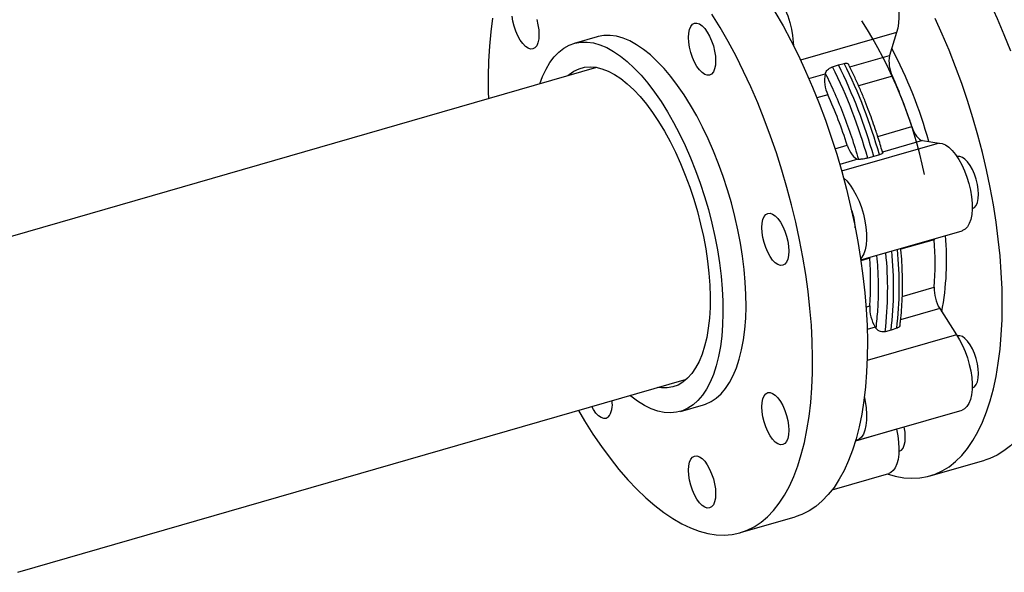
# Model space of a CAD drawing. Extents: x 19.1 to 29.8, y 0.6 to 8.7.
# Drawn here: x 26.7 to 26.9, y 5.4 to 5.5 of the extents above; entities that cross this region are included whole.
import ezdxf

# ---------------------------------------------------------------- set-up
doc = ezdxf.new("R2010")
doc.units = 0
doc.header["$MEASUREMENT"] = 0
doc.layers.get('0').update_dxf_attribs({"linetype": 'CONTINUOUS'})
doc.layers.add('D7', color=7, linetype='CONTINUOUS')

# ---------------------------------------------------------------- blocks, each defined once
blk = doc.blocks.new('A$C49A33BFC')
at = {"color": 7, "linetype": 'CONTINUOUS'}
for p, q in [((5.986536446345966, 1.823034778128625), (5.960039618204348, 1.815385802698508)), ((5.986536446345966, 1.823034778128625), (5.984628968096743, 1.816710505101579)), ((5.903881419680459, 1.821844424649357), (5.897497878006391, 1.820001654897404)), ((5.970524969089212, 1.814075660215731), (5.972106030578715, 1.814475004975938)), ((5.973653641634385, 1.813542201257833), (5.984628968096743, 1.816710505101579)), ((5.903688750406388, 1.813391007925157), (5.718965268315714, 1.760065931869808)), ((5.962347482523981, 1.810278394254887), (5.966815436263033, 1.811568181401871)), ((5.966883574179903, 1.811794093697304), (5.966815436263033, 1.811568181401871)), ((5.968906199377358, 1.813551293273203), (5.970524969089212, 1.814075660215731)), ((5.985401494137975, 1.810985297138156), (5.97608505471662, 1.808295872734248)), ((5.967587962304265, 1.805842973438447), (5.964555370070983, 1.804967539467335)), ((5.981364234343857, 1.794315788412205), (5.990772255368682, 1.797031650147816)), ((5.99829650256612, 1.792481255818883), (5.97139852387599, 1.78471647820018)), ((5.993691442706904, 1.793165505400917), (5.982681264382492, 1.789987140691202)), ((5.993691442706904, 1.793165505400917), (5.99829650256612, 1.792481255818883)), ((5.969555461521054, 1.790906889328182), (5.972958723534958, 1.791889326448109)), ((5.982745311571421, 1.789759239238589), (5.982656890851885, 1.79007386991579)), ((5.975877910873194, 1.788023181701209), (5.970866782665013, 1.786576593591239)), ((5.975877910873194, 1.788023181701209), (5.976042410356214, 1.787998739303945)), ((5.980258671812919, 1.788786758720895), (5.978613238361334, 1.788331666206247)), ((5.981813069562691, 1.78925537790898), (5.980258671812919, 1.788786758720895)), ((5.976673793685904, 1.760193524663264), (6.004657458047333, 1.768271712739256)), ((5.996959515534925, 1.765801046300126), (5.987772667621044, 1.763149031612805)), ((5.996896416685061, 1.766031293079407), (5.996916756827574, 1.765734680213417)), ((5.996946338052496, 1.766045704136869), (5.996959515534925, 1.765801046300126)), ((5.979145983701201, 1.760658722600419), (5.976709083162447, 1.759955249880121)), ((5.979132806218786, 1.760903380437163), (5.979145983701201, 1.760658722600419)), ((5.98814944348959, 1.750102173150393), (5.996959515526285, 1.752645421881375)), ((5.978119483600025, 1.747206773129294), (5.979145983692561, 1.747503098181669)), ((5.998477434286301, 1.74680945864617), (5.987685736959875, 1.743694163967956)), ((5.998477434286301, 1.74680945864617), (6.003082494145517, 1.739517510580163)), ((5.980663902452591, 1.741667134946463), (5.978443056448228, 1.741026031927238)), ((5.980663902452591, 1.741667134946463), (5.980828401935597, 1.741406655881322)), ((5.985044663392301, 1.740786545586971), (5.983399229940716, 1.74039676562928)), ((5.986599061142087, 1.741320477332013), (5.985044663392301, 1.740786545586971)), ((6.003082494145517, 1.739517510580163), (5.978448047160256, 1.732406158281028)), ((5.743829221523981, 1.673934671402359), (5.928552703614656, 1.727259747457708)), ((5.92683734279214, 1.718366767545814), (5.933220884466209, 1.720209537297767)), ((5.975500200130654, 1.710336987957136), (6.004657458047333, 1.718753963310651)), ((5.986536446345966, 1.713464975570769), (5.975213996976407, 1.710196465975065)), ((5.986525595590351, 1.713519745475424), (5.986536446345966, 1.713464975570769)), ((5.995817702884295, 1.700564203594172), (6.010957048341027, 1.704934556181574)), ((5.968805283937854, 1.696732886654058), (5.984441921495502, 1.70124679510562)), ((5.943415105281588, 1.684895720506113), (5.958554450738333, 1.689266073093515))]:
    blk.add_line(p, q, dxfattribs=at)
at = {"color": 7, "linetype": 'CONTINUOUS', "flags": 128}
for points in [[(5.966431517419352, 1.8778633989027), (5.967369486564152, 1.877820905392312), (5.969661776116766, 1.877529009863144), (5.97200485393482, 1.876969861558756), (5.974391477699044, 1.876145188774512), (5.97681427049217, 1.875057540526731), (5.979265743600507, 1.873710278673813), (5.981738319661176, 1.872107567524938), (5.984224356083274, 1.870254360968421), (5.986716168670668, 1.86815638715952), (5.989206055373472, 1.865820130815056), (5.991686320094558, 1.863252813169499), (5.994149296477829, 1.860462369654567), (5.99658737160442, 1.857457425371249), (5.998993009523844, 1.854247268430119), (6.001358774547143, 1.850841821242317), (6.00367735423022, 1.847251609849938), (6.005941581976131, 1.843487731390653), (6.008144459186695, 1.839561819797082), (6.01027917689467, 1.83548600983697), (6.01233913680997, 1.831272899605333), (6.014317971714547, 1.826935511584454), (6.0162095651431, 1.822487252392136), (6.018008070288772, 1.817941871342627)], [(6.015777878777598, 1.747876629557154), (6.015708604370445, 1.752251317958422), (6.015500995272248, 1.75673247124138), (6.015155693190792, 1.761306238418038), (6.014673765435049, 1.765958482236162), (6.014056701616099, 1.770674822876721), (6.013306409042826, 1.775440682401076), (6.012425206826578, 1.780241329810559), (6.011415818712905, 1.785061926579139), (6.010281364662632, 1.789887572518465), (6.009025351208209, 1.794703351833483), (6.007651660615252, 1.799494379226311), (6.006164538882658, 1.804245845905841), (6.004568582618461, 1.808943065360861), (6.002868724832027, 1.813571518755225), (6.001070219686369, 1.818116899804735), (5.999178626257802, 1.822565158997052), (5.997199791353225, 1.826902547017932)], [(5.874972800669795, 1.826943560381643), (5.874456932842222, 1.82316744503339), (5.874077357719344, 1.819230166498776), (5.873835248546143, 1.815143894680116), (5.873731353668163, 1.810921260009427), (5.873765994218545, 1.806575314408486), (5.873819952793909, 1.804768628754188)], [(5.952978408743277, 1.828775871815632), (5.955197269700221, 1.824889349805527), (5.957349654456891, 1.820849850809484), (5.959428910115363, 1.816669860687402), (5.961428609815528, 1.812362299549205), (5.963342572600226, 1.807940481819515), (5.965164882520185, 1.803418075083529), (5.96688990691986, 1.798809057841301), (5.968512313847683, 1.794127676300993), (5.970027088536838, 1.789388400344669), (5.971429548905547, 1.784605878802711), (5.972715360029184, 1.779794894175131), (5.973880547539281, 1.774970316939707), (5.974921509907986, 1.770147059588187), (5.975835029580281, 1.765340030532639), (5.976618282919219, 1.760564088024388), (5.977268848933605, 1.755833994228033), (5.977784716761192, 1.751164369592426), (5.978164291884056, 1.746569647659712), (5.978406401057271, 1.74206403045207), (5.978510295935251, 1.737661444574084), (5.978475655384869, 1.7333754981664), (5.978302586478094, 1.729219438843749), (5.977991624160993, 1.725206112747319), (5.977543729600271, 1.721347924838083), (5.97696028721235, 1.717656800553763), (5.97624310038421, 1.714144148947994), (5.975394385899236, 1.710820827425585), (5.974416767085273, 1.707697108182912), (5.973313265706039, 1.70478264645714), (5.972087292621069, 1.702086450682443), (5.970742637242893, 1.699616854645447), (5.96928345582424, 1.697381491725975), (5.967714258611238, 1.695387271302709), (5.966039895902568, 1.693640357396694), (5.964265543057408, 1.692146149618701), (5.9623966844987, 1.690909266479341), (5.960439096761149, 1.689933531113517), (5.958554450738333, 1.689266073093515)], [(5.898683906002177, 1.718637368286739), (5.900395464123179, 1.715766321647571), (5.902701121502787, 1.712131631563922), (5.905055770418556, 1.708678983630144), (5.907452132785636, 1.705419049783137), (5.909882801585283, 1.702361906291601), (5.912340263759518, 1.699517002610871), (5.914816923433591, 1.696893132175188), (5.917305125394407, 1.694498405217706), (5.919797178752262, 1.692340223702208), (5.922285380713078, 1.690425258444082), (5.924762040387151, 1.688759428491197), (5.927219502561385, 1.687347882828474), (5.929650171361033, 1.686194984462663), (5.932046533728112, 1.685304296936544), (5.934401182643882, 1.684678573314213), (5.93670684002349, 1.684319747671533), (5.938956379212101, 1.684228929118), (5.941142847013012, 1.684406398368558), (5.943259485179539, 1.684851606875923), (5.945299751304404, 1.685563178526115), (5.947257339041954, 1.68653891389194), (5.949126197600663, 1.687775797031298), (5.950900550445837, 1.689270004809293), (5.952574913154507, 1.691016918715309), (5.954144110367494, 1.693011139138574), (5.955603291786147, 1.695246502058044), (5.956947947164323, 1.697716098095041), (5.958173920249294, 1.700412293869739), (5.959277421628528, 1.703326755595509), (5.960255040442505, 1.706450474838184), (5.961103754927464, 1.709773796360593), (5.961820941755605, 1.713286447966363), (5.962404384143525, 1.716977572250682), (5.962852278704247, 1.720835760159917), (5.963163241021348, 1.724849086256347), (5.963336309928124, 1.729005145578999), (5.963370950478506, 1.733291091986684), (5.963267055600525, 1.737693677864669), (5.963024946427311, 1.742199295072311), (5.962645371304447, 1.746794017005024), (5.962129503476874, 1.751463641640632), (5.961478937462473, 1.756193735436987), (5.960695684123536, 1.760969677945238), (5.959782164451241, 1.765776707000787), (5.958741202082535, 1.770599964352305), (5.957576014572453, 1.77542454158773), (5.956290203448802, 1.78023552621531), (5.954887743080093, 1.785018047757267), (5.953372968390937, 1.789757323713592), (5.951750561463115, 1.7944387052539), (5.950025537063439, 1.799047722496128), (5.948203227143495, 1.803570129232114), (5.946289264358782, 1.807991946961804), (5.944289564658618, 1.8122995081), (5.942210309000146, 1.816479498222082), (5.940057924243476, 1.820518997218127), (5.937839063286532, 1.824405519228231), (5.935560584501374, 1.82812705123559)], [(5.977480014597177, 1.844909970285237), (5.977897629258948, 1.84499077499511), (5.978753097490454, 1.844937997863628), (5.979658443839327, 1.844612176156359), (5.980593215579603, 1.844020670528262), (5.981536295234761, 1.84317684371342), (5.982466377643817, 1.842099758646839), (5.983362451267169, 1.840813747812686), (5.984204272859486, 1.839347863547905), (5.984972824785856, 1.837735221719364), (5.985650744650144, 1.836012253601604), (5.986222717529813, 1.834217882856048), (5.986675821956112, 1.832392646204556), (5.986999821823602, 1.830577777662262), (5.987187397634642, 1.828814277017806), (5.98723431185438, 1.827141983605005), (5.987139504641306, 1.825598676290413), (5.98690511779003, 1.824219220009005), (5.986536446345966, 1.823034778128625)], [(5.948110043682874, 1.836420440271633), (5.948740371342254, 1.836573799641595), (5.949595839573774, 1.836521022510113), (5.950501185922647, 1.836195200802845), (5.951435957662909, 1.835603695174746), (5.952379037318082, 1.834759868359905), (5.953309119727123, 1.833682783293323), (5.954205193350475, 1.832396772459172), (5.955047014942792, 1.83093088819439), (5.955815566869163, 1.829318246365848), (5.95649348673345, 1.827595278248087), (5.957065459613119, 1.825800907502533), (5.957518564039418, 1.823975670851041), (5.957842563906922, 1.822160802308746), (5.958030139717948, 1.82039730166429), (5.958074371490255, 1.819425407413633)], [(5.881399785402976, 1.823385039490392), (5.880935247436526, 1.824767753201137), (5.880590064587054, 1.826185234334836), (5.880377502037874, 1.827583009886452)], [(5.887146897644172, 1.826577169298957), (5.887492080493658, 1.825159688165259), (5.887704643042824, 1.823761912613642), (5.88777641663215, 1.822437558374676), (5.887704643042824, 1.821237519639053), (5.887492080493658, 1.820207913222399), (5.887146897644172, 1.819388306321893), (5.886682359677721, 1.818810195971081), (5.88611631852784, 1.818495798626538), (5.885470526838461, 1.818457196401895), (5.884769802022063, 1.818695872759003), (5.884041072540356, 1.819202655499303), (5.883312343058648, 1.819958069246296), (5.882611618242237, 1.820933083873325), (5.881965826552857, 1.822090230115069), (5.881399785402976, 1.823385039490392)], [(5.930204407917103, 1.825283020019742), (5.930770449066983, 1.825597417364286), (5.931416240756349, 1.825636019588928), (5.93211696557276, 1.825397343231821), (5.932845695054468, 1.82489056049152), (5.933574424536175, 1.824135146744527), (5.934275149352587, 1.823160132117498), (5.934920941041952, 1.822002985875754), (5.935486982191847, 1.820708176500431), (5.935951520158298, 1.819325462789687), (5.93629670300777, 1.817907981655988), (5.93650926555695, 1.816510206104371), (5.936581039146262, 1.815185851865404), (5.93650926555695, 1.813985813129782), (5.93629670300777, 1.812956206713126), (5.935951520158298, 1.812136599812621), (5.935486982191847, 1.811558489461808), (5.934920941041952, 1.811244092117265), (5.934275149352587, 1.811205489892624), (5.933574424536175, 1.81144416624973), (5.932845695054468, 1.811950948990031), (5.93211696557276, 1.812706362737025), (5.931416240756349, 1.813681377364055), (5.930770449066983, 1.814838523605798), (5.930204407917103, 1.816133332981119), (5.929739869950637, 1.817516046691865), (5.929394687101166, 1.818933527825564), (5.929182124551986, 1.820331303377182), (5.929110350962674, 1.821655657616149), (5.929182124551986, 1.822855696351771), (5.929394687101166, 1.823885302768424), (5.929739869950637, 1.82470490966893), (5.930204407917103, 1.825283020019742)], [(5.888054205631846, 1.808877703608037), (5.888802042212873, 1.810875409138103), (5.889756815159458, 1.812912870351266), (5.890828427615418, 1.814722350583666), (5.892011292689602, 1.816294416043223), (5.893299243471233, 1.817620870708558), (5.894685565181291, 1.818694799059241), (5.896163030180304, 1.819510602130118), (5.897723935649879, 1.820064026701721), (5.899360143751665, 1.820352187474593), (5.901063124054232, 1.820373582111893), (5.902823998006824, 1.820128099071888), (5.904633585227998, 1.819617018189478), (5.906482451367893, 1.81884300400374), (5.908360957294548, 1.81781009186624), (5.910259309347865, 1.816523666902586), (5.912167610399266, 1.814990435936879)], [(5.918551152073334, 1.816833205688832), (5.916642851021933, 1.818366436654538), (5.914744498968616, 1.819652861618192), (5.912865993041962, 1.820685773755693), (5.911017126902067, 1.821459787941433), (5.909207539680892, 1.82197086882384), (5.907446665728287, 1.822216351863847), (5.905743685425733, 1.822194957226547), (5.904107477323947, 1.821906796453674), (5.903881419680459, 1.821844424649357)], [(5.912167610399266, 1.814990435936879), (5.914075911450666, 1.813218392525434), (5.915974263503983, 1.811216775282076), (5.917852769430638, 1.808996019712294), (5.919701635570533, 1.806567703807338), (5.921511222791707, 1.803944487681939), (5.923272096744299, 1.80114004757033), (5.924975077046867, 1.798169004524701), (5.926611285148653, 1.795046848187788), (5.928172190618227, 1.791789856037062), (5.92964965561724, 1.788415008521495), (5.931035977327298, 1.784939900533356), (5.932323928108929, 1.781382649676595), (5.933506793183113, 1.777761801810043), (5.934578405639073, 1.774096234357898), (5.935533178585658, 1.77040505789156), (5.936366134278813, 1.766707516495983), (5.937072930073242, 1.763022887439907), (5.937649881062953, 1.759370380673114), (5.938093979292631, 1.755769038674646), (5.938402909439731, 1.75223763717413), (5.938575060885526, 1.748794587263826), (5.938609536112082, 1.745457839411711), (5.938506155381532, 1.742244789876048), (5.93826545767314, 1.739172190009364), (5.937888697873305, 1.736256058924638), (5.937377840233154, 1.733511599979069), (5.936735548127899, 1.730953121510821), (5.935965170171158, 1.728593962241957), (5.935070722756905, 1.726446421736531), (5.934056869119772, 1.72452169627635), (5.932928895023181, 1.722829820488745), (5.931692681201781, 1.721379615030674), (5.930354672702023, 1.720178640601898), (5.928921845280698, 1.719233158526998), (5.927401669036499, 1.718548098111713), (5.925802069464481, 1.718127030943846), (5.924131386136139, 1.71797215227264), (5.922398329220769, 1.718084269563773), (5.920611934074657, 1.7184627982896), (5.91878151413492, 1.719105764976623), (5.916916612363593, 1.720009817494247), (5.915026951494966, 1.721170242531255), (5.913122383345851, 1.722580990168824), (5.912918158840114, 1.722746443140588)], [(5.933220884466209, 1.720209537297767), (5.933785210710568, 1.720390867863666), (5.935305386954767, 1.72107592827895), (5.936738214376106, 1.722021410353853), (5.93807622287585, 1.723222384782629), (5.93931243669725, 1.724672590240699), (5.94044041079384, 1.726364466028304), (5.941454264430959, 1.728289191488486), (5.942348711845227, 1.730436731993912), (5.943119089801968, 1.732795891262774), (5.943761381907223, 1.735354369731024), (5.944272239547374, 1.73809882867659), (5.944648999347208, 1.741014959761317), (5.944889697055601, 1.744087559628003), (5.944993077786151, 1.747300609163664), (5.944958602559595, 1.750637357015781), (5.944786451113799, 1.754080406926083), (5.9444775209667, 1.7576118084266), (5.944033422737022, 1.761213150425068), (5.943456471747311, 1.764865657191861), (5.942749675952882, 1.768550286247938), (5.941916720259727, 1.772247827643516), (5.940961947313141, 1.775939004109851), (5.939890334857182, 1.779604571561999), (5.938707469782983, 1.783225419428548), (5.937419519001367, 1.78678267028531), (5.936033197291309, 1.79025777827345), (5.934555732292296, 1.793632625789017), (5.932994826822721, 1.796889617939741), (5.931358618720935, 1.800011774276654), (5.929655638418367, 1.802982817322285), (5.927894764465776, 1.805787257433892), (5.926085177244602, 1.808410473559291), (5.924236311104707, 1.810838789464247), (5.922357805178052, 1.813059545034029), (5.920459453124735, 1.815061162277386), (5.918551152073334, 1.816833205688832)], [(5.895782517183875, 1.811108674985509), (5.896125553637134, 1.81140682501382), (5.89744127527851, 1.812335365167114), (5.898845562832065, 1.813004389203225), (5.900329970747222, 1.81340987353288), (5.901885571620113, 1.813549379525605), (5.903503009884062, 1.813422068175949), (5.905172558075009, 1.813028705149351), (5.906884175333715, 1.812371656177331), (5.908627567792578, 1.811454872829723), (5.910392250484207, 1.810283868749452), (5.912167610399266, 1.808865686492839)], [(5.912167610399266, 1.808865686492839), (5.913942970314324, 1.807208855174851), (5.915707653005953, 1.805323339173978), (5.917451045464816, 1.803220478205311), (5.919162662723522, 1.800912919122147), (5.920832210914469, 1.798414539856328), (5.922449649178404, 1.795740365954731), (5.924005250051309, 1.792906480213855), (5.925489657966466, 1.789929925955992), (5.926893945520021, 1.786828604528684), (5.928209667161397, 1.78362116764391), (5.929428909985816, 1.780326905204497), (5.930544341323497, 1.776965629292371), (5.931549252839105, 1.773557555016372), (5.932437600876554, 1.770123178936204), (5.93320404280621, 1.766683155793719), (5.933843969156129, 1.763258174292861), (5.934353531333954, 1.759868832675376), (5.934729664772789, 1.756535514840557), (5.934970107361863, 1.753278267754076), (5.935073413051157, 1.750116680883171), (5.935038960548113, 1.747069768383293), (5.93486695705414, 1.744155854744725), (5.934558437018467, 1.741392464586957), (5.934115255916893, 1.73879621726355), (5.933540079092737, 1.736382726911393), (5.93283636572707, 1.734166508545442), (5.932008348034884, 1.732160890763727), (5.931061005812012, 1.73037793558757), (5.930000036486035, 1.728828365919197), (5.928831820851357, 1.727521501052917), (5.92756338469421, 1.72646520062781), (5.926202356538923, 1.725665817358923), (5.924756921768974, 1.725128158831292), (5.923235773399128, 1.724855458586565), (5.921648059794663, 1.724849356676103), (5.920646470392143, 1.724977414518061)], [(5.990772255368682, 1.797031650147816), (5.991046032743313, 1.796277415120959), (5.9913645955547, 1.795568119709691), (5.991719513979049, 1.794922533321902), (5.992101396148627, 1.794357739494362), (5.992500136679851, 1.793888683827384), (5.992905184082403, 1.793527778493663), (5.99330581997323, 1.793284573786782), (5.993691442706904, 1.793165505400917)], [(5.99829650256612, 1.792481255818883), (5.999164676126625, 1.792367953132995), (6.000078299007669, 1.79198270244357), (6.001016731507733, 1.791334206968758), (6.0019587734499, 1.790437116903205), (6.002883143116179, 1.789311698454753), (6.003768958023869, 1.787983376009488), (6.004596206682791, 1.786482157768137), (6.00534620067593, 1.784841957829251), (6.006001996850372, 1.78309983003406), (6.006548780081005, 1.781295130881249), (6.006974197959721, 1.779468630422256), (6.007268639849329, 1.777661591222953), (6.007425453997939, 1.775914836198892), (6.00744109780905, 1.774267826382716), (6.007315217872531, 1.77275776945795), (6.007050657948483, 1.771418779198295), (6.006653394723799, 1.770281104801621), (6.006132402792417, 1.769370447528774), (6.005499451909856, 1.768707380085069), (6.004768841102106, 1.768306881861255), (6.004657458047333, 1.768271712739256)], [(5.972958723534958, 1.791889326448109), (5.973232500909589, 1.791135091421251), (5.97355106372099, 1.790425796009984), (5.973905982145325, 1.789780209622196), (5.974287864314903, 1.789215415794656), (5.974686604846141, 1.788746360127678), (5.975091652248693, 1.788385454793954), (5.97549228813952, 1.788142250087074), (5.975877910873194, 1.788023181701209)], [(6.008105116346385, 1.774705467934774), (6.008569654312836, 1.775283578285586), (6.008914837162308, 1.776103185186092), (6.009127399711488, 1.777132791602748), (6.0091991733008, 1.778332830338368), (6.009127399711488, 1.779657184577336), (6.008914837162308, 1.781054960128952), (6.008569654312836, 1.782472441262651), (6.008105116346385, 1.783855154973397), (6.007539075196505, 1.785149964348718), (6.006893283507125, 1.786307110590462), (6.006192558690714, 1.787282125217492), (6.005463829209006, 1.788037538964486), (6.004735099727299, 1.788544321704786), (6.004034374910901, 1.788782998061892), (6.003388583221522, 1.788744395837251), (6.003302050122016, 1.78871611095276)], [(5.971905329417709, 1.782879251715463), (5.972801515533206, 1.782020141549689), (5.973725885199485, 1.780894723101237), (5.974611700107175, 1.779566400655972), (5.975438948766111, 1.778065182414622), (5.976188942759237, 1.776424982475735), (5.976844738933693, 1.774682854680546), (5.977391522164325, 1.772878155527733), (5.977816940043027, 1.77105165506874), (5.978111381932635, 1.769244615869437), (5.978268196081245, 1.767497860845375), (5.978283839892356, 1.7658508510292), (5.978157959955837, 1.764340794104434), (5.977893400031803, 1.76300180384478), (5.977496136807105, 1.761864129448107), (5.976975144875723, 1.760953472175258), (5.976622077656188, 1.760538917754625)], [(6.007444278771786, 1.774367010146995), (6.007539075196505, 1.774391070590231), (6.008105116346385, 1.774705467934774)], [(5.953061231606313, 1.772369055876426), (5.95378996108802, 1.771613642129433), (5.954490685904432, 1.770638627502405), (5.955136477593797, 1.76948148126066), (5.955702518743692, 1.768186671885338), (5.956167056710143, 1.766803958174592), (5.956512239559615, 1.765386477040894), (5.956724802108795, 1.763988701489278), (5.956796575698107, 1.76266434725031), (5.956724802108795, 1.761464308514688), (5.956512239559615, 1.760434702098033), (5.956167056710143, 1.759615095197527), (5.955702518743692, 1.759036984846715), (5.955136477593797, 1.758722587502173), (5.954490685904432, 1.758683985277529), (5.95378996108802, 1.758922661634638), (5.953061231606313, 1.759429444374938), (5.952332502124605, 1.760184858121931), (5.951631777308194, 1.76115987274896), (5.950985985618829, 1.762317018990704), (5.950419944468933, 1.763611828366026), (5.949955406502497, 1.764994542076772), (5.949610223653011, 1.76641202321047), (5.949397661103845, 1.767809798762087), (5.949325887514519, 1.769134153001054), (5.949397661103845, 1.770334191736675), (5.949610223653011, 1.771363798153331), (5.949955406502497, 1.772183405053836), (5.950419944468933, 1.772761515404648), (5.950985985618829, 1.773075912749192), (5.951631777308194, 1.773114514973833), (5.952332502124605, 1.772875838616727), (5.953061231606313, 1.772369055876426)], [(6.030917224234329, 1.752246982144556), (6.030847949827191, 1.747992280536125), (6.030640340728979, 1.743870716759374), (6.030295038647537, 1.73989503033174), (6.029813110891794, 1.736077509872135), (6.029196047072844, 1.732429955117525), (6.028445754499558, 1.728963640450626), (6.027564552283309, 1.725689280051423), (6.02655516416965, 1.722616994780267), (6.025420710119377, 1.719756280894864), (6.024164696664954, 1.717115980697895), (6.022791006071998, 1.714704255205955), (6.021303884339389, 1.712528558924334), (6.019707928075206, 1.710595616805555), (6.018008070288772, 1.70891140346293), (6.0162095651431, 1.707481124703385), (6.014317971714547, 1.706309201436598), (6.01233913680997, 1.705399256010231), (6.010957048341027, 1.704934556181574)], [(5.984002211890726, 1.701119861876282), (5.986219429090411, 1.700478527110565), (5.988538008773489, 1.700052840690461), (5.9908022365194, 1.699894961653911), (5.99300511372995, 1.700005377995967), (5.995139831437925, 1.700383748426046), (5.997199791353225, 1.701028903422828), (5.999178626257802, 1.701938848849196), (6.001070219686369, 1.703110772115982), (6.002868724832027, 1.704541050875527), (6.004568582618461, 1.706225264218152), (6.006164538882658, 1.708158206336933), (6.007651660615252, 1.710333902618554), (6.009025351208209, 1.712745628110492), (6.010281364662632, 1.715385928307462), (6.011415818712905, 1.718246642192866), (6.012425206826578, 1.721318927464021), (6.013306409042826, 1.724593287863224), (6.014056701616099, 1.728059602530124), (6.014673765435049, 1.731707157284733), (6.015155693190792, 1.735524677744339), (6.015500995272248, 1.739500364171972), (6.015708604370445, 1.743621927948723), (6.015777878777598, 1.747876629557154)], [(6.003082494145517, 1.739517510580163), (6.003957075635512, 1.738148338136772), (6.004768841102106, 1.736613437776863), (6.005499451909856, 1.734947484513464), (6.006132402792417, 1.733188113982485), (6.006653394723799, 1.731375072214139), (6.007050657948483, 1.729549317728325), (6.007315217872531, 1.727752096238592), (6.00744109780905, 1.726024008868113), (6.007425453997939, 1.72440409492761), (6.007268639849329, 1.722928949976282), (6.006974197959721, 1.721631899089644), (6.006548780081005, 1.720542244011032), (6.006001996850372, 1.719684601194401), (6.00534620067593, 1.719078345692766), (6.004657458047333, 1.718753963310651)], [(6.007444273133984, 1.724849259494689), (6.007539075196505, 1.724873321161625), (6.008105116346385, 1.725187718506168), (6.008569654312836, 1.72576582885698), (6.008914837162308, 1.726585435757486), (6.009127399711488, 1.727615042174142), (6.0091991733008, 1.728815080909762), (6.009127399711488, 1.73013943514873), (6.008914837162308, 1.731537210700346), (6.008569654312836, 1.732954691834045), (6.008105116346385, 1.734337405544791), (6.007539075196505, 1.735632214920114), (6.006893283507125, 1.736789361161857), (6.006192558690714, 1.737764375788886), (6.005463829209006, 1.738519789535879), (6.004735099727299, 1.73902657227618), (6.004034374910901, 1.739265248633286), (6.003388583221522, 1.739226646408647), (6.003302044764155, 1.739198359578499)], [(5.955702518743692, 1.718668922456732), (5.956167056710143, 1.717286208745987), (5.956512239559615, 1.715868727612289), (5.956724802108795, 1.714470952060672), (5.956796575698107, 1.713146597821704), (5.956724802108795, 1.711946559086083), (5.956512239559615, 1.710916952669428), (5.956167056710143, 1.710097345768921), (5.955702518743692, 1.709519235418109), (5.955136477593797, 1.709204838073566), (5.954490685904432, 1.709166235848924), (5.95378996108802, 1.709404912206032), (5.953061231606313, 1.709911694946332), (5.952332502124605, 1.710667108693325), (5.951631777308194, 1.711642123320355), (5.950985985618829, 1.712799269562098), (5.950419944468933, 1.71409407893742), (5.949955406502497, 1.715476792648166), (5.949610223653011, 1.716894273781865), (5.949397661103845, 1.718292049333482), (5.949325887514519, 1.719616403572449), (5.949397661103845, 1.72081644230807), (5.949610223653011, 1.721846048724726), (5.949955406502497, 1.722665655625231), (5.950419944468933, 1.723243765976044), (5.950985985618829, 1.723558163320587), (5.951631777308194, 1.723596765545228), (5.952332502124605, 1.723358089188122), (5.953061231606313, 1.72285130644782), (5.95378996108802, 1.722095892700827), (5.954490685904432, 1.721120878073798), (5.955136477593797, 1.719963731832054), (5.955702518743692, 1.718668922456732)], [(5.977663497062309, 1.722257923623339), (5.977893400031803, 1.721132342374808), (5.978157959955837, 1.719335120885076), (5.978283839892356, 1.717607033514597), (5.978268196081245, 1.715987119574094), (5.978111381932635, 1.714511974622766), (5.977816940043027, 1.713214923736128), (5.977391522164325, 1.712125268657515), (5.976844738933693, 1.711267625840886), (5.976188942759237, 1.71066137033925), (5.975438948766111, 1.710320198101845), (5.975237723116649, 1.710277201175637)], [(5.90689789622958, 1.71677094192738), (5.906331855079685, 1.716456544582837), (5.905686063390306, 1.716417942358196), (5.904985338573908, 1.716656618715303), (5.904256609092201, 1.717163401455603), (5.903527879610493, 1.717918815202595), (5.902827154794082, 1.718893829829626), (5.902361551756869, 1.71969901316997)], [(5.987228738273785, 1.70734209165683), (5.987323538644659, 1.707366152956593), (5.98788957979454, 1.707680550301136), (5.988354117760991, 1.708258660651947), (5.988699300610463, 1.709078267552454), (5.988911863159643, 1.710107873969108), (5.988983636748969, 1.711307912704731), (5.988911863159643, 1.712632266943698), (5.988699300610463, 1.714030042495316), (5.988676965202117, 1.714140792387663)], [(5.986536446345966, 1.713464975570769), (5.98690511779003, 1.711641976017985), (5.987139504641306, 1.709856549801537), (5.98723431185438, 1.70814903157697), (5.987187397634642, 1.706557995976373), (5.986999821823602, 1.705119386166881), (5.986675821956112, 1.703865701856741), (5.986222717529813, 1.702825265092724), (5.985650744650144, 1.702021580435315), (5.984972824785856, 1.701472803965967), (5.984441921495502, 1.70124679510562)], [(5.936581039146262, 1.695639429616673), (5.93650926555695, 1.694439390881051), (5.93629670300777, 1.693409784464396), (5.935951520158298, 1.692590177563889), (5.935486982191847, 1.692012067213078), (5.934920941041952, 1.691697669868534), (5.934275149352587, 1.691659067643894), (5.933574424536175, 1.691897744000999), (5.932845695054468, 1.6924045267413), (5.93211696557276, 1.693159940488293), (5.931416240756349, 1.694134955115323), (5.930770449066983, 1.695292101357067), (5.930204407917103, 1.696586910732389), (5.929739869950637, 1.697969624443134), (5.929394687101166, 1.699387105576832), (5.929182124551986, 1.700784881128449), (5.929110350962674, 1.702109235367416), (5.929182124551986, 1.703309274103039), (5.929394687101166, 1.704338880519693), (5.929739869950637, 1.705158487420199), (5.930204407917103, 1.705736597771011), (5.930770449066983, 1.706050995115555), (5.931416240756349, 1.706089597340195), (5.93211696557276, 1.70585092098309), (5.932845695054468, 1.705344138242789), (5.933574424536175, 1.704588724495796), (5.934275149352587, 1.703613709868766), (5.934920941041952, 1.702456563627021), (5.935486982191847, 1.7011617542517), (5.935951520158298, 1.699779040540954), (5.93629670300777, 1.698361559407258), (5.93650926555695, 1.696963783855639), (5.936581039146262, 1.695639429616673)]]:
    blk.add_lwpolyline(points, dxfattribs=at)
at = {"color": 7, "linetype": 'CONTINUOUS'}
for centre, radius, start, end in [((5.870631499476715, 1.758023736328354), 0.1263271872457925, 11.77566555749642, 32.68165231120282), ((5.86985306548921, 1.757973695647746), 0.1303786693625991, 15.53919710016422, 27.75816728114084), ((5.840753613685052, 1.749439502084145), 0.1465710546465329, 15.76241367857213, 26.34103519216659), ((5.99354394305827, 1.814998715573177), 0.009077830244836655, 169.1307659607439, 206.2387181540781), ((5.975730411224546, 1.809856391873469), 0.009077830244828262, 169.1307659607235, 206.2387181540952), ((5.837553782484008, 1.748515790381528), 0.1465710546461851, 15.76241367856203, 26.34103519218671), ((5.838994972346342, 1.748932038155054), 0.146778171191639, 15.75534880730118, 26.34810006345092), ((5.863266189888762, 1.75596496963832), 0.1339562203939786, 17.85251891523687, 24.25092995551415), ((5.845452658054811, 1.750822645938528), 0.1339562203942184, 17.85251891524169, 24.25092995550371), ((5.961988752998494, 1.769019991366656), 0.01314275933184416, 0.3444313626951048, 23.49928250928965), ((5.905956767321342, 1.759223234150483), 0.09124016547058901, 355.8657668391957, 4.134233085589965), ((5.922840886317488, 1.760224621161782), 0.07755736650082516, 349.3453964080578, 4.980324347364459), ((5.887229521310033, 1.752617332698843), 0.09852801400748834, 353.1035479519095, 5.854487120316216), ((5.888936675768974, 1.753117805187982), 0.0983723460191307, 353.1122116298515, 5.833739451141946), ((5.888143235487732, 1.754080910450787), 0.09124016547048489, 355.8657668391854, 4.134233085586525), ((5.885736844567276, 1.752194093485284), 0.09837234601946968, 353.112211629853, 5.83373945110252), ((6.007290708891404, 1.752217153264983), 0.01034006626454485, 177.6262235898016, 211.5326611404764), ((5.98947717705768, 1.747074829565276), 0.01034006626453958, 177.6262235897914, 211.5326611404853), ((5.902344363578408, 1.720227279366872), 0.005716723545950701, 322.7998560074235, 10.96060766459716)]:
    blk.add_arc(centre, radius, start, end, dxfattribs=at)
for points, knots in [([(5.972106030578715, 1.814475004975939), (5.972290985036338, 1.814509131975405), (5.972660836780435, 1.814577375425364), (5.973070438137839, 1.814476661765354), (5.973301061148803, 1.814335749875037), (5.973326040546738, 1.814202103936135), (5.973329359174997, 1.814184348456602)], [0, 0, 0, 0, 0.3162085174201491, 0.6323192918544454, 0.9511519216959432, 1, 1, 1, 1]), ([(5.982656890851885, 1.790073869915789), (5.982255135160926, 1.791427172115816), (5.981692868055646, 1.793321152282668), (5.980792450066403, 1.796082722018722), (5.979998662990056, 1.798408400843033), (5.979004002505249, 1.801148130654136), (5.977910303381293, 1.803981006069476), (5.976713206857156, 1.806894954383378), (5.975422928782606, 1.809832297373893), (5.97429228715221, 1.812277876589246), (5.97357415799118, 1.813706286371611), (5.973333001177764, 1.81418596435999)], [0, 0, 0, 0, 0.1601233635104496, 0.2240966391190676, 0.3302893531507403, 0.4402069972193887, 0.557804400911931, 0.6801948495149399, 0.8062117426747037, 0.9349234634256834, 1, 1, 1, 1]), ([(5.966883574179903, 1.811794093697304), (5.966947395838488, 1.811946476397036), (5.967075059516347, 1.812251290410348), (5.967498746521187, 1.812729817471614), (5.968035284327811, 1.813150327822544), (5.968531348752705, 1.813418477452458), (5.968817648487658, 1.813519918217862), (5.968906199377358, 1.813551293273203)], [0, 0, 0, 0, 0.2272123622525226, 0.4544972108697027, 0.6796792309261656, 0.900926596752943, 1, 1, 1, 1]), ([(5.966883574179903, 1.811794093697304), (5.967769890097983, 1.809944218551096), (5.969546964698779, 1.806235195538039), (5.971955301880968, 1.800322769131938), (5.974164674267001, 1.794238034157896), (5.975417542401615, 1.790075035028298), (5.976042410356214, 1.787998739303945)], [0, 0, 0, 0, 0.249374989006128, 0.5000000000000019, 0.7506250109938545, 1, 1, 1, 1]), ([(5.982512216106954, 1.789866411349844), (5.982599497428211, 1.789844887669244), (5.982774087915629, 1.789801833441458), (5.982752208827961, 1.789671282243904), (5.982515290839444, 1.78951025026694), (5.98216016538683, 1.789364157367399), (5.981895063941309, 1.789281074859156), (5.981813069562705, 1.789255377908983)], [0, 0, 0, 0, 0.227212362252273, 0.4544972108691488, 0.6796792309252709, 0.9009265967517274, 0.9999999999999999, 0.9999999999999999, 0.9999999999999999, 0.9999999999999999]), ([(5.978613238361334, 1.788331666206247), (5.978407257994107, 1.788279007568522), (5.97799536093008, 1.788173706570343), (5.977328191138568, 1.788056211408954), (5.976717160209006, 1.787986201226048), (5.9762845976759, 1.787972548587885), (5.976105948774759, 1.78799186810738), (5.976042410356214, 1.787998739303945)], [0, 0, 0, 0, 0.2174073155305103, 0.4347474284432198, 0.6539589371114124, 0.8769267443060991, 0.9999999999999999, 0.9999999999999999, 0.9999999999999999, 0.9999999999999999]), ([(5.987514369816097, 1.742368775742555), (5.987562706265408, 1.742704091371787), (5.987750654785387, 1.744007912342087), (5.987964978248584, 1.746406219101103), (5.988156782878335, 1.749550530688674), (5.988229920155291, 1.752801270506416), (5.988198273873166, 1.75613404254855), (5.988046480554956, 1.759546502922516), (5.987893380289847, 1.761970418886746), (5.987760742637263, 1.763268567377406), (5.987748288729037, 1.76339045601041)], [0, 0, 0, 0, 0.05392632440156089, 0.2096838515002244, 0.3652045193335171, 0.52046046797665, 0.6754069884622707, 0.8299716540053013, 0.9840353219879281, 1, 1, 1, 1]), ([(5.981022480593495, 1.761448882441623), (5.981130222284875, 1.760243623123377), (5.98141830357207, 1.75702098338778), (5.981519593076399, 1.752024279969565), (5.981385196129281, 1.746486434113695), (5.981013690406613, 1.743097090789661), (5.980828401935597, 1.741406655881322)], [0, 0, 0, 0, 0.1663037119020204, 0.4446652616903054, 0.7230268114785904, 1, 1, 1, 1]), ([(5.983399229940716, 1.74039676562928), (5.983193249573489, 1.740366430350521), (5.982781352509477, 1.740305769169918), (5.982114182717964, 1.740434715882931), (5.981503151788388, 1.740713790172106), (5.981070589255296, 1.741065098459514), (5.980891940354155, 1.741317047480464), (5.980828401935597, 1.741406655881322)], [0, 0, 0, 0, 0.2174073155305827, 0.4347474284433168, 0.6539589371113681, 0.8769267443060795, 1, 1, 1, 1]), ([(5.987504785456693, 1.742369551289008), (5.987505868054768, 1.742319722153598), (5.987510759323641, 1.74209458994216), (5.987289716895177, 1.741748146580602), (5.98694727815942, 1.74145725833037), (5.986681320379944, 1.741352789080486), (5.986599061142087, 1.741320477332014)], [0, 0, 0, 0, 0.1050139115037792, 0.474461656492947, 0.8374539609806007, 1, 1, 1, 1])]:
    blk.add_open_spline(points, degree=3, knots=knots, dxfattribs=at)

msp = doc.modelspace()

# ---------------------------------------------------------------- block references
at = {"layer": 'D7', "color": 7, "linetype": 'CONTINUOUS'}
msp.add_blockref('A$C49A33BFC', (20.9163237953545, 3.688353168308442), dxfattribs=at)

doc.saveas('drawing.dxf')
